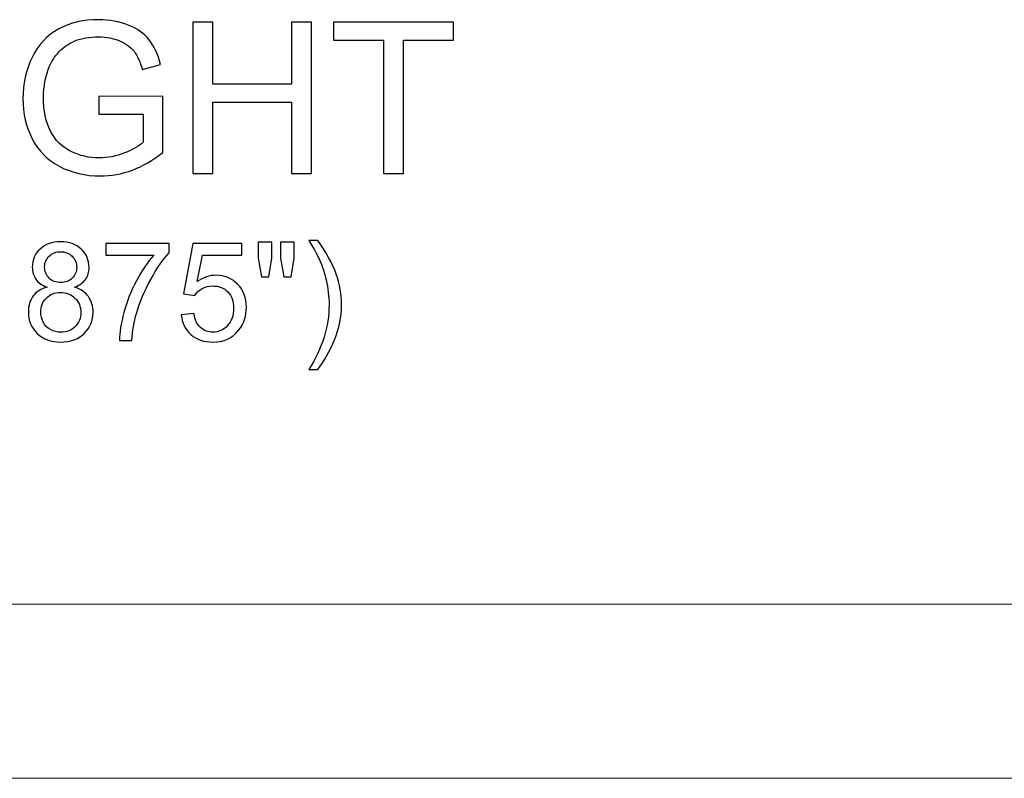
# Model space of a CAD drawing. Units: inches. Extents: x 20.5 to 44.5, y -5.9 to 3.2.
# Drawn here: x 33.3 to 37.2, y -0.8 to 2.2 of the extents above; entities that cross this region are included whole.
import ezdxf

# ---------------------------------------------------------------- set-up
doc = ezdxf.new("R2010")
doc.units = ezdxf.units.IN
doc.header["$MEASUREMENT"] = 0
doc.layers.add('Layer 1', color=7, linetype='Continuous')

msp = doc.modelspace()

# ---------------------------------------------------------------- linework, layer by layer
at = {"layer": 'Layer 1', "color": 250}
for points, knots in [([(33.5944, 1.8078), (33.5944, 1.8078), (33.5944, 1.8776), (33.5944, 1.8776), (33.5944, 1.8776), (33.5944, 1.8776), (33.847, 1.878), (33.847, 1.878), (33.847, 1.878), (33.847, 1.878), (33.847, 1.6568), (33.847, 1.6568), (33.847, 1.6568), (33.8082, 1.6258), (33.7682, 1.6026), (33.727, 1.5869), (33.727, 1.5869), (33.6857, 1.5714), (33.6434, 1.5636), (33.6001, 1.5636), (33.6001, 1.5636), (33.5414, 1.5636), (33.4881, 1.5761), (33.4403, 1.6012), (33.4403, 1.6012), (33.3924, 1.6262), (33.3563, 1.6626), (33.3319, 1.71), (33.3319, 1.71), (33.3074, 1.7575), (33.2952, 1.8105), (33.2952, 1.8691), (33.2952, 1.8691), (33.2952, 1.9272), (33.3074, 1.9814), (33.3317, 2.0316), (33.3317, 2.0316), (33.3559, 2.0821), (33.3909, 2.1194), (33.4364, 2.1439), (33.4364, 2.1439), (33.482, 2.1682), (33.5345, 2.1804), (33.5939, 2.1804), (33.5939, 2.1804), (33.637, 2.1804), (33.676, 2.1734), (33.7109, 2.1594), (33.7109, 2.1594), (33.7457, 2.1455), (33.7731, 2.1261), (33.7928, 2.1011), (33.7928, 2.1011), (33.8127, 2.0761), (33.8277, 2.0436), (33.8381, 2.0034), (33.8381, 2.0034), (33.8381, 2.0034), (33.7669, 1.9839), (33.7669, 1.9839), (33.7669, 1.9839), (33.7578, 2.0143), (33.7467, 2.0382), (33.7335, 2.0555), (33.7335, 2.0555), (33.7202, 2.0729), (33.7012, 2.0868), (33.6764, 2.0972), (33.6764, 2.0972), (33.6519, 2.1076), (33.6244, 2.1129), (33.5944, 2.1129), (33.5944, 2.1129), (33.5582, 2.1129), (33.527, 2.1073), (33.5007, 2.0964), (33.5007, 2.0964), (33.4744, 2.0854), (33.4532, 2.0709), (33.437, 2.053), (33.437, 2.053), (33.4209, 2.0351), (33.4084, 2.0155), (33.3994, 1.994), (33.3994, 1.994), (33.3842, 1.9572), (33.3766, 1.9172), (33.3766, 1.874), (33.3766, 1.874), (33.3766, 1.8208), (33.3857, 1.7764), (33.4041, 1.7405), (33.4041, 1.7405), (33.4224, 1.7047), (33.4491, 1.6782), (33.4841, 1.6608), (33.4841, 1.6608), (33.5191, 1.6434), (33.5562, 1.6347), (33.5955, 1.6347), (33.5955, 1.6347), (33.6298, 1.6347), (33.6631, 1.6414), (33.6956, 1.6546), (33.6956, 1.6546), (33.7282, 1.6676), (33.7528, 1.6816), (33.7696, 1.6966), (33.7696, 1.6966), (33.7696, 1.6966), (33.7696, 1.8078), (33.7696, 1.8078), (33.7696, 1.8078), (33.7696, 1.8078), (33.5944, 1.8078), (33.5944, 1.8078)], [0, 0, 0, 0, 0.034483, 0.034483, 0.034483, 0.034483, 0.068966, 0.068966, 0.068966, 0.068966, 0.103448, 0.103448, 0.103448, 0.103448, 0.137931, 0.137931, 0.137931, 0.137931, 0.172414, 0.172414, 0.172414, 0.172414, 0.206897, 0.206897, 0.206897, 0.206897, 0.241379, 0.241379, 0.241379, 0.241379, 0.275862, 0.275862, 0.275862, 0.275862, 0.310345, 0.310345, 0.310345, 0.310345, 0.344828, 0.344828, 0.344828, 0.344828, 0.37931, 0.37931, 0.37931, 0.37931, 0.413793, 0.413793, 0.413793, 0.413793, 0.448276, 0.448276, 0.448276, 0.448276, 0.482759, 0.482759, 0.482759, 0.482759, 0.517241, 0.517241, 0.517241, 0.517241, 0.551724, 0.551724, 0.551724, 0.551724, 0.586207, 0.586207, 0.586207, 0.586207, 0.62069, 0.62069, 0.62069, 0.62069, 0.655172, 0.655172, 0.655172, 0.655172, 0.689655, 0.689655, 0.689655, 0.689655, 0.724138, 0.724138, 0.724138, 0.724138, 0.758621, 0.758621, 0.758621, 0.758621, 0.793103, 0.793103, 0.793103, 0.793103, 0.827586, 0.827586, 0.827586, 0.827586, 0.862069, 0.862069, 0.862069, 0.862069, 0.896552, 0.896552, 0.896552, 0.896552, 0.931034, 0.931034, 0.931034, 0.931034, 0.965517, 0.965517, 0.965517, 0.965517, 1, 1, 1, 1]), ([(33.9657, 1.5737), (33.9657, 1.5737), (33.9657, 2.1703), (33.9657, 2.1703), (33.9657, 2.1703), (33.9657, 2.1703), (34.0448, 2.1703), (34.0448, 2.1703), (34.0448, 2.1703), (34.0448, 2.1703), (34.0448, 1.9253), (34.0448, 1.9253), (34.0448, 1.9253), (34.0448, 1.9253), (34.3548, 1.9253), (34.3548, 1.9253), (34.3548, 1.9253), (34.3548, 1.9253), (34.3548, 2.1703), (34.3548, 2.1703), (34.3548, 2.1703), (34.3548, 2.1703), (34.4338, 2.1703), (34.4338, 2.1703), (34.4338, 2.1703), (34.4338, 2.1703), (34.4338, 1.5737), (34.4338, 1.5737), (34.4338, 1.5737), (34.4338, 1.5737), (34.3548, 1.5737), (34.3548, 1.5737), (34.3548, 1.5737), (34.3548, 1.5737), (34.3548, 1.8548), (34.3548, 1.8548), (34.3548, 1.8548), (34.3548, 1.8548), (34.0448, 1.8548), (34.0448, 1.8548), (34.0448, 1.8548), (34.0448, 1.8548), (34.0448, 1.5737), (34.0448, 1.5737), (34.0448, 1.5737), (34.0448, 1.5737), (33.9657, 1.5737), (33.9657, 1.5737)], [0, 0, 0, 0, 0.083333, 0.083333, 0.083333, 0.083333, 0.166667, 0.166667, 0.166667, 0.166667, 0.25, 0.25, 0.25, 0.25, 0.333333, 0.333333, 0.333333, 0.333333, 0.416667, 0.416667, 0.416667, 0.416667, 0.5, 0.5, 0.5, 0.5, 0.583333, 0.583333, 0.583333, 0.583333, 0.666667, 0.666667, 0.666667, 0.666667, 0.75, 0.75, 0.75, 0.75, 0.833333, 0.833333, 0.833333, 0.833333, 0.916667, 0.916667, 0.916667, 0.916667, 1, 1, 1, 1]), ([(34.717, 1.5737), (34.717, 1.5737), (34.717, 2.0998), (34.717, 2.0998), (34.717, 2.0998), (34.717, 2.0998), (34.5205, 2.0998), (34.5205, 2.0998), (34.5205, 2.0998), (34.5205, 2.0998), (34.5205, 2.1703), (34.5205, 2.1703), (34.5205, 2.1703), (34.5205, 2.1703), (34.9933, 2.1703), (34.9933, 2.1703), (34.9933, 2.1703), (34.9933, 2.1703), (34.9933, 2.0998), (34.9933, 2.0998), (34.9933, 2.0998), (34.9933, 2.0998), (34.7959, 2.0998), (34.7959, 2.0998), (34.7959, 2.0998), (34.7959, 2.0998), (34.7959, 1.5737), (34.7959, 1.5737), (34.7959, 1.5737), (34.7959, 1.5737), (34.717, 1.5737), (34.717, 1.5737)], [0, 0, 0, 0, 0.125, 0.125, 0.125, 0.125, 0.25, 0.25, 0.25, 0.25, 0.375, 0.375, 0.375, 0.375, 0.5, 0.5, 0.5, 0.5, 0.625, 0.625, 0.625, 0.625, 0.75, 0.75, 0.75, 0.75, 0.875, 0.875, 0.875, 0.875, 1, 1, 1, 1]), ([(33.3906, 1.1249), (33.3708, 1.1321), (33.3562, 1.1424), (33.3466, 1.1559), (33.3466, 1.1559), (33.3371, 1.1692), (33.3324, 1.1853), (33.3324, 1.204), (33.3324, 1.204), (33.3324, 1.2323), (33.3425, 1.2559), (33.3628, 1.2751), (33.3628, 1.2751), (33.3831, 1.2944), (33.41, 1.304), (33.4437, 1.304), (33.4437, 1.304), (33.4775, 1.304), (33.5048, 1.2942), (33.5255, 1.2745), (33.5255, 1.2745), (33.546, 1.2548), (33.5563, 1.2309), (33.5563, 1.2026), (33.5563, 1.2026), (33.5563, 1.1847), (33.5516, 1.1691), (33.5422, 1.1557), (33.5422, 1.1557), (33.5328, 1.1424), (33.5185, 1.1321), (33.4993, 1.1249), (33.4993, 1.1249), (33.523, 1.1172), (33.5412, 1.1047), (33.5536, 1.0874), (33.5536, 1.0874), (33.566, 1.0701), (33.5722, 1.0494), (33.5722, 1.0255), (33.5722, 1.0255), (33.5722, 0.9923), (33.5605, 0.9645), (33.5371, 0.9419), (33.5371, 0.9419), (33.5136, 0.9194), (33.4828, 0.9081), (33.4445, 0.9081), (33.4445, 0.9081), (33.4062, 0.9081), (33.3754, 0.9194), (33.3519, 0.942), (33.3519, 0.942), (33.3285, 0.9647), (33.3167, 0.9929), (33.3167, 1.0268), (33.3167, 1.0268), (33.3167, 1.052), (33.3231, 1.0731), (33.336, 1.0902), (33.336, 1.0902), (33.3487, 1.1071), (33.3669, 1.1188), (33.3906, 1.1249)], [0, 0, 0, 0, 0.0625, 0.0625, 0.0625, 0.0625, 0.125, 0.125, 0.125, 0.125, 0.1875, 0.1875, 0.1875, 0.1875, 0.25, 0.25, 0.25, 0.25, 0.3125, 0.3125, 0.3125, 0.3125, 0.375, 0.375, 0.375, 0.375, 0.4375, 0.4375, 0.4375, 0.4375, 0.5, 0.5, 0.5, 0.5, 0.5625, 0.5625, 0.5625, 0.5625, 0.625, 0.625, 0.625, 0.625, 0.6875, 0.6875, 0.6875, 0.6875, 0.75, 0.75, 0.75, 0.75, 0.8125, 0.8125, 0.8125, 0.8125, 0.875, 0.875, 0.875, 0.875, 0.9375, 0.9375, 0.9375, 0.9375, 1, 1, 1, 1]), ([(33.6217, 1.2516), (33.6217, 1.2516), (33.6217, 1.2973), (33.6217, 1.2973), (33.6217, 1.2973), (33.6217, 1.2973), (33.8727, 1.2973), (33.8727, 1.2973), (33.8727, 1.2973), (33.8727, 1.2973), (33.8727, 1.2603), (33.8727, 1.2603), (33.8727, 1.2603), (33.848, 1.2341), (33.8236, 1.1991), (33.7993, 1.1556), (33.7993, 1.1556), (33.7751, 1.1121), (33.7563, 1.0672), (33.7431, 1.0213), (33.7431, 1.0213), (33.7335, 0.9888), (33.7275, 0.9533), (33.7249, 0.9147), (33.7249, 0.9147), (33.7249, 0.9147), (33.6759, 0.9147), (33.6759, 0.9147), (33.6759, 0.9147), (33.6765, 0.9452), (33.6824, 0.982), (33.6939, 1.0253), (33.6939, 1.0253), (33.7054, 1.0684), (33.7218, 1.1101), (33.7432, 1.1502), (33.7432, 1.1502), (33.7647, 1.1903), (33.7874, 1.2241), (33.8116, 1.2516), (33.8116, 1.2516), (33.8116, 1.2516), (33.6217, 1.2516), (33.6217, 1.2516)], [0, 0, 0, 0, 0.090909, 0.090909, 0.090909, 0.090909, 0.181818, 0.181818, 0.181818, 0.181818, 0.272727, 0.272727, 0.272727, 0.272727, 0.363636, 0.363636, 0.363636, 0.363636, 0.454545, 0.454545, 0.454545, 0.454545, 0.545455, 0.545455, 0.545455, 0.545455, 0.636364, 0.636364, 0.636364, 0.636364, 0.727273, 0.727273, 0.727273, 0.727273, 0.818182, 0.818182, 0.818182, 0.818182, 0.909091, 0.909091, 0.909091, 0.909091, 1, 1, 1, 1]), ([(33.9198, 1.0162), (33.9198, 1.0162), (33.9698, 1.0205), (33.9698, 1.0205), (33.9698, 1.0205), (33.9735, 0.9961), (33.9821, 0.9779), (33.9955, 0.9656), (33.9955, 0.9656), (34.0091, 0.9533), (34.0253, 0.9472), (34.0444, 0.9472), (34.0444, 0.9472), (34.0673, 0.9472), (34.0867, 0.9558), (34.1025, 0.9731), (34.1025, 0.9731), (34.1184, 0.9904), (34.1263, 1.0133), (34.1263, 1.0419), (34.1263, 1.0419), (34.1263, 1.069), (34.1188, 1.0904), (34.1035, 1.1061), (34.1035, 1.1061), (34.0882, 1.1218), (34.0683, 1.1297), (34.0436, 1.1297), (34.0436, 1.1297), (34.0282, 1.1297), (34.0144, 1.1262), (34.002, 1.1192), (34.002, 1.1192), (33.9897, 1.1123), (33.98, 1.1033), (33.973, 1.0921), (33.973, 1.0921), (33.973, 1.0921), (33.9283, 1.0979), (33.9283, 1.0979), (33.9283, 1.0979), (33.9283, 1.0979), (33.9658, 1.2971), (33.9658, 1.2971), (33.9658, 1.2971), (33.9658, 1.2971), (34.1587, 1.2971), (34.1587, 1.2971), (34.1587, 1.2971), (34.1587, 1.2971), (34.1587, 1.2516), (34.1587, 1.2516), (34.1587, 1.2516), (34.1587, 1.2516), (34.0039, 1.2516), (34.0039, 1.2516), (34.0039, 1.2516), (34.0039, 1.2516), (33.983, 1.1474), (33.983, 1.1474), (33.983, 1.1474), (34.0063, 1.1636), (34.0307, 1.1718), (34.0563, 1.1718), (34.0563, 1.1718), (34.0901, 1.1718), (34.1187, 1.16), (34.142, 1.1366), (34.142, 1.1366), (34.1653, 1.1131), (34.1769, 1.0829), (34.1769, 1.0461), (34.1769, 1.0461), (34.1769, 1.011), (34.1666, 0.9807), (34.1462, 0.9551), (34.1462, 0.9551), (34.1213, 0.9238), (34.0873, 0.9081), (34.0444, 0.9081), (34.0444, 0.9081), (34.0091, 0.9081), (33.9803, 0.9179), (33.958, 0.9377), (33.958, 0.9377), (33.9357, 0.9575), (33.9229, 0.9836), (33.9198, 1.0162)], [0, 0, 0, 0, 0.045455, 0.045455, 0.045455, 0.045455, 0.090909, 0.090909, 0.090909, 0.090909, 0.136364, 0.136364, 0.136364, 0.136364, 0.181818, 0.181818, 0.181818, 0.181818, 0.227273, 0.227273, 0.227273, 0.227273, 0.272727, 0.272727, 0.272727, 0.272727, 0.318182, 0.318182, 0.318182, 0.318182, 0.363636, 0.363636, 0.363636, 0.363636, 0.409091, 0.409091, 0.409091, 0.409091, 0.454545, 0.454545, 0.454545, 0.454545, 0.5, 0.5, 0.5, 0.5, 0.545455, 0.545455, 0.545455, 0.545455, 0.590909, 0.590909, 0.590909, 0.590909, 0.636364, 0.636364, 0.636364, 0.636364, 0.681818, 0.681818, 0.681818, 0.681818, 0.727273, 0.727273, 0.727273, 0.727273, 0.772727, 0.772727, 0.772727, 0.772727, 0.818182, 0.818182, 0.818182, 0.818182, 0.863636, 0.863636, 0.863636, 0.863636, 0.909091, 0.909091, 0.909091, 0.909091, 0.954545, 0.954545, 0.954545, 0.954545, 1, 1, 1, 1]), ([(34.2367, 1.1651), (34.2367, 1.1651), (34.2234, 1.2389), (34.2234, 1.2389), (34.2234, 1.2389), (34.2234, 1.2389), (34.2234, 1.3024), (34.2234, 1.3024), (34.2234, 1.3024), (34.2234, 1.3024), (34.2776, 1.3024), (34.2776, 1.3024), (34.2776, 1.3024), (34.2776, 1.3024), (34.2776, 1.2389), (34.2776, 1.2389), (34.2776, 1.2389), (34.2776, 1.2389), (34.2657, 1.1651), (34.2657, 1.1651), (34.2657, 1.1651), (34.2657, 1.1651), (34.2367, 1.1651), (34.2367, 1.1651)], [0, 0, 0, 0, 0.166667, 0.166667, 0.166667, 0.166667, 0.333333, 0.333333, 0.333333, 0.333333, 0.5, 0.5, 0.5, 0.5, 0.666667, 0.666667, 0.666667, 0.666667, 0.833333, 0.833333, 0.833333, 0.833333, 1, 1, 1, 1]), ([(34.3242, 1.1651), (34.3242, 1.1651), (34.3112, 1.2389), (34.3112, 1.2389), (34.3112, 1.2389), (34.3112, 1.2389), (34.3112, 1.3024), (34.3112, 1.3024), (34.3112, 1.3024), (34.3112, 1.3024), (34.3655, 1.3024), (34.3655, 1.3024), (34.3655, 1.3024), (34.3655, 1.3024), (34.3655, 1.2389), (34.3655, 1.2389), (34.3655, 1.2389), (34.3655, 1.2389), (34.3528, 1.1651), (34.3528, 1.1651), (34.3528, 1.1651), (34.3528, 1.1651), (34.3242, 1.1651), (34.3242, 1.1651)], [0, 0, 0, 0, 0.166667, 0.166667, 0.166667, 0.166667, 0.333333, 0.333333, 0.333333, 0.333333, 0.5, 0.5, 0.5, 0.5, 0.666667, 0.666667, 0.666667, 0.666667, 0.833333, 0.833333, 0.833333, 0.833333, 1, 1, 1, 1]), ([(34.4578, 0.8006), (34.4578, 0.8006), (34.4236, 0.8006), (34.4236, 0.8006), (34.4236, 0.8006), (34.4763, 0.8853), (34.5027, 0.97), (34.5027, 1.0549), (34.5027, 1.0549), (34.5027, 1.088), (34.4989, 1.1209), (34.4913, 1.1535), (34.4913, 1.1535), (34.4854, 1.1799), (34.477, 1.2054), (34.4662, 1.2296), (34.4662, 1.2296), (34.4594, 1.2455), (34.4452, 1.272), (34.4236, 1.309), (34.4236, 1.309), (34.4236, 1.309), (34.4578, 1.309), (34.4578, 1.309), (34.4578, 1.309), (34.4909, 1.2648), (34.5154, 1.2203), (34.5313, 1.1757), (34.5313, 1.1757), (34.5449, 1.1373), (34.5516, 1.0971), (34.5516, 1.0551), (34.5516, 1.0551), (34.5516, 1.0075), (34.5425, 0.9615), (34.5243, 0.917), (34.5243, 0.917), (34.506, 0.8726), (34.4838, 0.8338), (34.4578, 0.8006)], [0, 0, 0, 0, 0.1, 0.1, 0.1, 0.1, 0.2, 0.2, 0.2, 0.2, 0.3, 0.3, 0.3, 0.3, 0.4, 0.4, 0.4, 0.4, 0.5, 0.5, 0.5, 0.5, 0.6, 0.6, 0.6, 0.6, 0.7, 0.7, 0.7, 0.7, 0.8, 0.8, 0.8, 0.8, 0.9, 0.9, 0.9, 0.9, 1, 1, 1, 1]), ([(33.381, 1.2056), (33.381, 1.1873), (33.387, 1.1723), (33.3987, 1.1607), (33.3987, 1.1607), (33.4105, 1.149), (33.4259, 1.1432), (33.4447, 1.1432), (33.4447, 1.1432), (33.4631, 1.1432), (33.4781, 1.1489), (33.4899, 1.1605), (33.4899, 1.1605), (33.5016, 1.172), (33.5074, 1.1862), (33.5074, 1.2029), (33.5074, 1.2029), (33.5074, 1.2204), (33.5014, 1.2351), (33.4893, 1.247), (33.4893, 1.247), (33.4772, 1.2589), (33.4623, 1.2648), (33.4442, 1.2648), (33.4442, 1.2648), (33.4261, 1.2648), (33.411, 1.259), (33.399, 1.2474), (33.399, 1.2474), (33.387, 1.2358), (33.381, 1.2218), (33.381, 1.2056)], [0, 0, 0, 0, 0.125, 0.125, 0.125, 0.125, 0.25, 0.25, 0.25, 0.25, 0.375, 0.375, 0.375, 0.375, 0.5, 0.5, 0.5, 0.5, 0.625, 0.625, 0.625, 0.625, 0.75, 0.75, 0.75, 0.75, 0.875, 0.875, 0.875, 0.875, 1, 1, 1, 1]), ([(33.3657, 1.0265), (33.3657, 1.013), (33.3689, 0.9998), (33.3753, 0.9872), (33.3753, 0.9872), (33.3817, 0.9744), (33.3913, 0.9646), (33.404, 0.9576), (33.404, 0.9576), (33.4168, 0.9507), (33.4304, 0.9472), (33.445, 0.9472), (33.445, 0.9472), (33.4678, 0.9472), (33.4865, 0.9545), (33.5014, 0.9692), (33.5014, 0.9692), (33.5162, 0.9838), (33.5236, 1.0024), (33.5236, 1.025), (33.5236, 1.025), (33.5236, 1.0479), (33.516, 1.0669), (33.5007, 1.0819), (33.5007, 1.0819), (33.4855, 1.0968), (33.4663, 1.1043), (33.4434, 1.1043), (33.4434, 1.1043), (33.421, 1.1043), (33.4025, 1.0969), (33.3878, 1.0821), (33.3878, 1.0821), (33.3731, 1.0672), (33.3657, 1.0487), (33.3657, 1.0265)], [0, 0, 0, 0, 0.111111, 0.111111, 0.111111, 0.111111, 0.222222, 0.222222, 0.222222, 0.222222, 0.333333, 0.333333, 0.333333, 0.333333, 0.444444, 0.444444, 0.444444, 0.444444, 0.555556, 0.555556, 0.555556, 0.555556, 0.666667, 0.666667, 0.666667, 0.666667, 0.777778, 0.777778, 0.777778, 0.777778, 0.888889, 0.888889, 0.888889, 0.888889, 1, 1, 1, 1])]:
    msp.add_open_spline(points, degree=3, knots=knots, dxfattribs=at)
at = {"layer": 'Layer 1', "color": 250, "lineweight": 9}
msp.add_open_spline([(20.5473, -0.1258), (20.5473, -0.1258), (44.5473, -0.1258), (44.5473, -0.1258), (44.5473, -0.1258), (44.5473, -0.1258), (44.5473, -0.8133), (44.5473, -0.8133), (44.5473, -0.8133), (44.5473, -0.8133), (20.5473, -0.8133), (20.5473, -0.8133), (20.5473, -0.8133), (20.5473, -0.8133), (20.5473, -0.1258), (20.5473, -0.1258)], degree=3, knots=[0, 0, 0, 0, 0.25, 0.25, 0.25, 0.25, 0.5, 0.5, 0.5, 0.5, 0.75, 0.75, 0.75, 0.75, 1, 1, 1, 1], dxfattribs=at)

doc.saveas('drawing.dxf')
